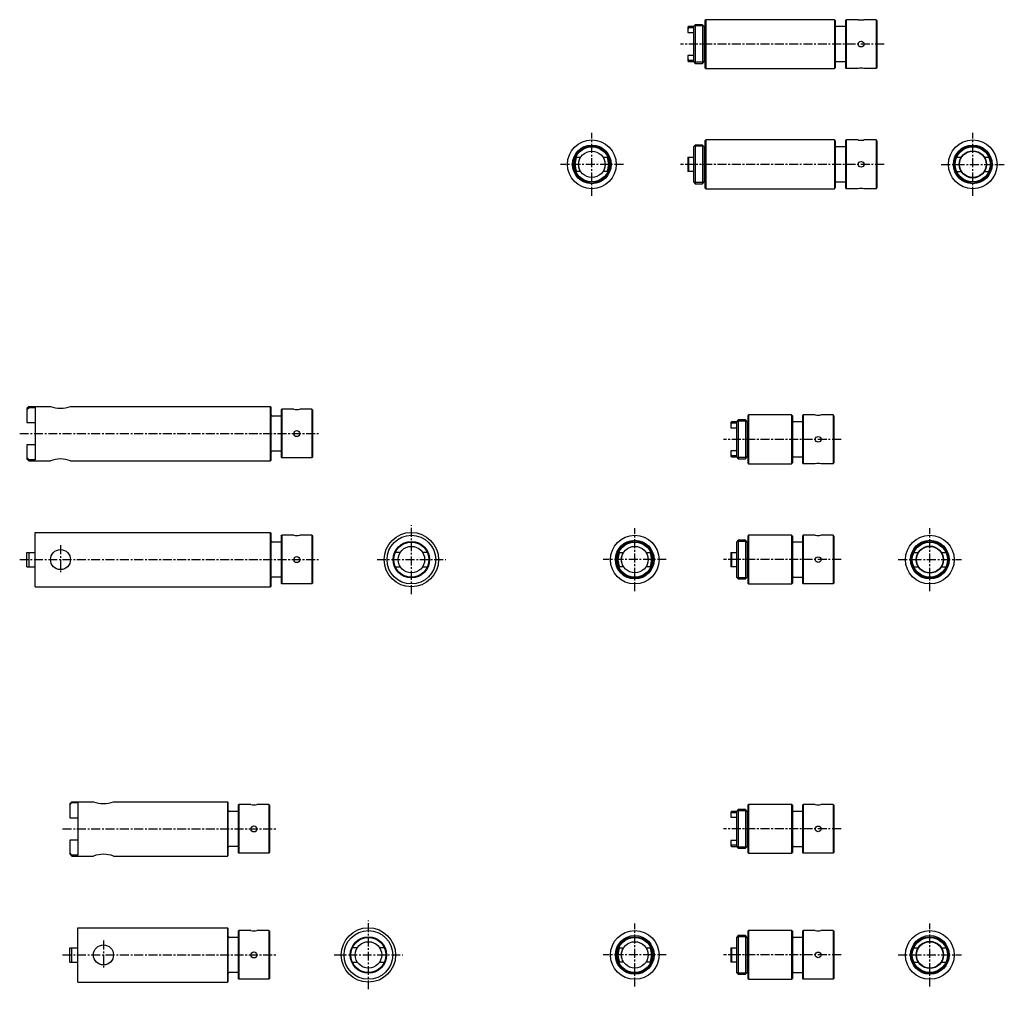
# Model space of a CAD drawing. Extents: x 1 to 2336, y 0 to 929.
# Drawn here: x 1648 to 2336, y 252 to 929 of the extents above; entities that cross this region are included whole.
import ezdxf

# ---------------------------------------------------------------- set-up
doc = ezdxf.new("R2010")
doc.units = 0
doc.header["$LTSCALE"] = 5
doc.linetypes.add('CENTER', pattern=[2, 1.25, -0.25, 0.25, -0.25])
doc.layers.get('0').update_dxf_attribs({"linetype": 'CONTINUOUS'})
doc.layers.add('1', color=1, linetype='CENTER')
doc.layers.add('3', color=3, linetype='CONTINUOUS')

msp = doc.modelspace()

# ---------------------------------------------------------------- linework, layer by layer
for p, q in [((2127.5, 928.95), (2127, 928.45)), ((2127, 928.45), (2127, 895.45)), ((2217.5, 928.95), (2127.5, 928.95)), ((2127.5, 928.95), (2127.5, 894.95)), ((2218, 928.45), (2217.5, 928.95)), ((2217.5, 928.95), (2217.5, 894.95)), ((2218, 928.45), (2218, 895.45)), ((2225.5, 928.95), (2225, 928.45)), ((2225, 928.45), (2225, 895.45)), ((2225.5, 928.95), (2225.5, 894.95)), ((2234.01, 928.95), (2225.5, 928.95)), ((2246.5, 928.95), (2238, 928.95)), ((2247, 928.45), (2246.5, 928.95)), ((2246.5, 928.95), (2246.5, 894.95)), ((2247, 928.45), (2247, 895.45)), ((2115.5, 924.2), (2115, 923.7)), ((2115, 923.7), (2115, 920.06)), ((2115.5, 923.16), (2115, 922.61)), ((2119, 924.2), (2115.5, 924.2)), ((2115.5, 924.2), (2115.5, 923.16)), ((2119, 923.16), (2115.5, 923.16)), ((2120.25, 925.45), (2119, 924.2)), ((2119, 924.2), (2119, 899.7)), ((2125.2, 925.45), (2120.25, 925.45)), ((2120.25, 925.45), (2120.25, 898.45)), ((2126.45, 924.2), (2125.2, 925.45)), ((2125.2, 925.45), (2125.2, 898.45)), ((2127, 924.2), (2126.45, 924.2)), ((2126.45, 924.2), (2126.45, 899.7)), ((2225, 924.2), (2218.8, 924.2)), ((2115, 920.06), (2119, 920.06)), ((2119, 903.84), (2115, 903.84)), ((2115, 903.84), (2115, 900.2)), ((2115, 901.29), (2115.5, 900.74)), ((2115.5, 900.74), (2119, 900.74)), ((2115.5, 900.74), (2115.5, 899.7)), ((2115, 900.2), (2115.5, 899.7)), ((2115.5, 899.7), (2119, 899.7)), ((2119, 899.7), (2120.25, 898.45)), ((2120.25, 898.45), (2125.2, 898.45)), ((2125.2, 898.45), (2126.45, 899.7)), ((2126.45, 899.7), (2127, 899.7)), ((2127, 895.45), (2127.5, 894.95)), ((2127.5, 894.95), (2217.5, 894.95)), ((2217.5, 894.95), (2218, 895.45)), ((2218.8, 899.7), (2225, 899.7)), ((2225, 895.45), (2225.5, 894.95)), ((2234.01, 894.95), (2225.5, 894.95)), ((2246.5, 894.95), (2238, 894.95)), ((2246.5, 894.95), (2247, 895.45)), ((2120.25, 841.45), (2119, 840.2)), ((2119, 840.2), (2119, 815.7)), ((2125.2, 841.45), (2120.25, 841.45)), ((2120.25, 841.45), (2120.25, 814.45)), ((2126.45, 840.2), (2125.2, 841.45)), ((2125.2, 841.45), (2125.2, 814.45)), ((2127, 840.2), (2126.45, 840.2)), ((2126.45, 840.2), (2126.45, 815.7)), ((2127.5, 844.95), (2127, 844.45)), ((2127, 844.45), (2127, 811.45)), ((2217.5, 844.95), (2127.5, 844.95)), ((2127.5, 844.95), (2127.5, 810.95)), ((2218, 844.45), (2217.5, 844.95)), ((2217.5, 844.95), (2217.5, 810.95)), ((2218, 844.45), (2218, 811.45)), ((2225, 840.2), (2218.8, 840.2)), ((2225.5, 844.95), (2225, 844.45)), ((2225, 844.45), (2225, 811.45)), ((2234.01, 844.95), (2225.5, 844.95)), ((2225.5, 844.95), (2225.5, 810.95)), ((2246.5, 844.95), (2238, 844.95)), ((2247, 844.45), (2246.5, 844.95)), ((2246.5, 844.95), (2246.5, 810.95)), ((2247, 844.45), (2247, 811.45)), ((2036.79, 832.9), (2039.89, 832.9)), ((2056.11, 832.9), (2059.21, 832.9)), ((2115, 832.9), (2115, 823)), ((2115, 832.9), (2119, 832.9)), ((2115.5, 832.9), (2115.5, 823)), ((2302.84, 833), (2305.95, 833)), ((2322.05, 833), (2325.16, 833)), ((2039.89, 823), (2036.79, 823)), ((2059.21, 823), (2056.11, 823)), ((2119, 823), (2115, 823)), ((2302.84, 822.9), (2305.95, 822.9)), ((2322.05, 822.9), (2325.16, 822.9)), ((2119, 815.7), (2120.25, 814.45)), ((2120.25, 814.45), (2125.2, 814.45)), ((2125.2, 814.45), (2126.45, 815.7)), ((2126.45, 815.7), (2127, 815.7)), ((2127, 811.45), (2127.5, 810.95)), ((2217.5, 810.95), (2218, 811.45)), ((2218.8, 815.7), (2225, 815.7)), ((2225, 811.45), (2225.5, 810.95)), ((2246.5, 810.95), (2247, 811.45)), ((2127.5, 810.95), (2217.5, 810.95)), ((2234.01, 810.95), (2225.5, 810.95)), ((2246.5, 810.95), (2238, 810.95)), ((1655, 658.95), (1653.5, 657.45)), ((1653.5, 656.72), (1655, 658.28)), ((1653.5, 657.45), (1653.5, 647.73)), ((1655, 658.95), (1655, 658.28)), ((1655, 658.95), (1670, 658.95)), ((1655, 658.28), (1659.2, 658.28)), ((1659.2, 658.28), (1659.2, 621.62)), ((1684, 658.95), (1823.5, 658.95)), ((1823.5, 658.95), (1824, 658.45)), ((1823.5, 658.95), (1823.5, 620.95)), ((1824, 621.45), (1824, 658.45)), ((1831, 656.45), (1831.5, 656.95)), ((1831, 656.45), (1831, 623.45)), ((1839.9, 656.95), (1831.5, 656.95)), ((1831.5, 656.95), (1831.5, 622.95)), ((1852.5, 656.95), (1844.1, 656.95)), ((1852.5, 656.95), (1853, 656.45)), ((1852.5, 656.95), (1852.5, 622.95)), ((1853, 656.45), (1853, 623.45)), ((1653.5, 647.73), (1659.2, 647.73)), ((1831, 652.2), (1824.8, 652.2)), ((2145.5, 648.2), (2145, 647.7)), ((2145, 647.7), (2145, 644.06)), ((2145.5, 647.16), (2145, 646.61)), ((2149, 648.2), (2145.5, 648.2)), ((2145.5, 648.2), (2145.5, 647.16)), ((2149, 647.16), (2145.5, 647.16)), ((2150.25, 649.45), (2149, 648.2)), ((2149, 648.2), (2149, 623.7)), ((2155.2, 649.45), (2150.25, 649.45)), ((2150.25, 649.45), (2150.25, 622.45)), ((2156.45, 648.2), (2155.2, 649.45)), ((2155.2, 649.45), (2155.2, 622.45)), ((2157, 648.2), (2156.45, 648.2)), ((2156.45, 648.2), (2156.45, 623.7)), ((2157.5, 652.95), (2157, 652.45)), ((2157, 652.45), (2157, 619.45)), ((2187.5, 652.95), (2157.5, 652.95)), ((2157.5, 652.95), (2157.5, 618.95)), ((2188, 652.45), (2187.5, 652.95)), ((2187.5, 652.95), (2187.5, 618.95)), ((2188, 652.45), (2188, 619.45)), ((2195, 648.2), (2188.8, 648.2)), ((2195.5, 652.95), (2195, 652.45)), ((2195, 652.45), (2195, 619.45)), ((2195.5, 652.95), (2195.5, 618.95)), ((2204.01, 652.95), (2195.5, 652.95)), ((2216.5, 652.95), (2208, 652.95)), ((2217, 652.45), (2216.5, 652.95)), ((2216.5, 652.95), (2216.5, 618.95)), ((2217, 652.45), (2217, 619.45)), ((2145, 644.06), (2149, 644.06)), ((1659.2, 632.17), (1653.5, 632.17)), ((1653.5, 632.17), (1653.5, 622.45)), ((1831, 627.7), (1824.8, 627.7)), ((2149, 627.84), (2145, 627.84)), ((2145, 627.84), (2145, 624.2)), ((1655, 621.62), (1653.5, 623.18)), ((1653.5, 622.45), (1655, 620.95)), ((1655, 621.62), (1655, 620.95)), ((1659.2, 621.62), (1655, 621.62)), ((1655, 620.95), (1670, 620.95)), ((1684, 620.95), (1823.5, 620.95)), ((1823.5, 620.95), (1824, 621.45)), ((1831.5, 622.95), (1831, 623.45)), ((1839.9, 622.95), (1831.5, 622.95)), ((1852.5, 622.95), (1844.1, 622.95)), ((1852.5, 622.95), (1853, 623.45)), ((2145, 625.29), (2145.5, 624.74)), ((2145, 624.2), (2145.5, 623.7)), ((2145.5, 624.74), (2149, 624.74)), ((2145.5, 624.74), (2145.5, 623.7)), ((2145.5, 623.7), (2149, 623.7)), ((2149, 623.7), (2150.25, 622.45)), ((2150.25, 622.45), (2155.2, 622.45)), ((2155.2, 622.45), (2156.45, 623.7)), ((2156.45, 623.7), (2157, 623.7)), ((2157, 619.45), (2157.5, 618.95)), ((2157.5, 618.95), (2187.5, 618.95)), ((2187.5, 618.95), (2188, 619.45)), ((2188.8, 623.7), (2195, 623.7)), ((2195, 619.45), (2195.5, 618.95)), ((2204.01, 618.95), (2195.5, 618.95)), ((2216.5, 618.95), (2208, 618.95)), ((2216.5, 618.95), (2217, 619.45)), ((1659.2, 570.95), (1823.5, 570.95)), ((1659.2, 532.95), (1659.2, 570.95)), ((1823.5, 570.95), (1824, 570.45)), ((1823.5, 570.95), (1823.5, 532.95)), ((1824, 533.45), (1824, 570.45)), ((1831, 564.2), (1824.8, 564.2)), ((1831, 568.45), (1831.5, 568.95)), ((1831, 568.45), (1831, 535.45)), ((1839.9, 568.95), (1831.5, 568.95)), ((1831.5, 568.95), (1831.5, 534.95)), ((1852.5, 568.95), (1844.1, 568.95)), ((1852.5, 568.95), (1853, 568.45)), ((1852.5, 568.95), (1852.5, 534.95)), ((1853, 568.45), (1853, 535.45)), ((2150.25, 565.45), (2149, 564.2)), ((2149, 564.2), (2149, 539.7)), ((2155.2, 565.45), (2150.25, 565.45)), ((2150.25, 565.45), (2150.25, 538.45)), ((2156.45, 564.2), (2155.2, 565.45)), ((2155.2, 565.45), (2155.2, 538.45)), ((2157, 564.2), (2156.45, 564.2)), ((2156.45, 564.2), (2156.45, 539.7)), ((2157.5, 568.95), (2157, 568.45)), ((2157, 568.45), (2157, 535.45)), ((2187.5, 568.95), (2157.5, 568.95)), ((2157.5, 568.95), (2157.5, 534.95)), ((2188, 568.45), (2187.5, 568.95)), ((2187.5, 568.95), (2187.5, 534.95)), ((2188, 568.45), (2188, 535.45)), ((2195, 564.2), (2188.8, 564.2)), ((2195.5, 568.95), (2195, 568.45)), ((2195, 568.45), (2195, 535.45)), ((2204.01, 568.95), (2195.5, 568.95)), ((2195.5, 568.95), (2195.5, 534.95)), ((2216.5, 568.95), (2208, 568.95)), ((2217, 568.45), (2216.5, 568.95)), ((2216.5, 568.95), (2216.5, 534.95)), ((2217, 568.45), (2217, 535.45)), ((1653.5, 556.95), (1659.2, 556.95)), ((1653.5, 546.95), (1653.5, 556.95)), ((1655, 546.95), (1655, 556.95)), ((1914.25, 557), (1910.84, 557)), ((1933.16, 557), (1929.75, 557)), ((2066.79, 556.9), (2069.89, 556.9)), ((2086.11, 556.9), (2089.21, 556.9)), ((2145, 556.9), (2145, 547)), ((2145, 556.9), (2149, 556.9)), ((2145.5, 556.9), (2145.5, 547)), ((2272.84, 557), (2275.95, 557)), ((2292.05, 557), (2295.16, 557)), ((1653.5, 546.95), (1659.2, 546.95)), ((1910.84, 546.9), (1914.25, 546.9)), ((1929.75, 546.9), (1933.16, 546.9)), ((2069.89, 547), (2066.79, 547)), ((2089.21, 547), (2086.11, 547)), ((2149, 547), (2145, 547)), ((2272.84, 546.9), (2275.95, 546.9)), ((2292.05, 546.9), (2295.16, 546.9)), ((1831, 539.7), (1824.8, 539.7)), ((2149, 539.7), (2150.25, 538.45)), ((2150.25, 538.45), (2155.2, 538.45)), ((2155.2, 538.45), (2156.45, 539.7)), ((2156.45, 539.7), (2157, 539.7)), ((2188.8, 539.7), (2195, 539.7)), ((1659.2, 532.95), (1823.5, 532.95)), ((1823.5, 532.95), (1824, 533.45)), ((1831.5, 534.95), (1831, 535.45)), ((1839.9, 534.95), (1831.5, 534.95)), ((1852.5, 534.95), (1844.1, 534.95)), ((1852.5, 534.95), (1853, 535.45)), ((2157, 535.45), (2157.5, 534.95)), ((2157.5, 534.95), (2187.5, 534.95)), ((2187.5, 534.95), (2188, 535.45)), ((2195, 535.45), (2195.5, 534.95)), ((2204.01, 534.95), (2195.5, 534.95)), ((2216.5, 534.95), (2208, 534.95)), ((2216.5, 534.95), (2217, 535.45)), ((1685, 382.95), (1683.5, 381.45)), ((1683.5, 380.72), (1685, 382.28)), ((1683.5, 381.45), (1683.5, 371.73)), ((1685, 382.95), (1685, 382.28)), ((1685, 382.95), (1700, 382.95)), ((1685, 382.28), (1689.2, 382.28)), ((1689.2, 382.28), (1689.2, 345.62)), ((1714, 382.95), (1793.5, 382.95)), ((1793.5, 382.95), (1794, 382.45)), ((1793.5, 382.95), (1793.5, 344.95)), ((1794, 345.45), (1794, 382.45)), ((1801, 380.45), (1801.5, 380.95)), ((1801, 380.45), (1801, 347.45)), ((1809.9, 380.95), (1801.5, 380.95)), ((1801.5, 380.95), (1801.5, 346.95)), ((1822.5, 380.95), (1814.1, 380.95)), ((1822.5, 380.95), (1823, 380.45)), ((1822.5, 380.95), (1822.5, 346.95)), ((1823, 380.45), (1823, 347.45)), ((2157.5, 380.95), (2157, 380.45)), ((2157, 380.45), (2157, 347.45)), ((2187.5, 380.95), (2157.5, 380.95)), ((2157.5, 380.95), (2157.5, 346.95)), ((2188, 380.45), (2187.5, 380.95)), ((2187.5, 380.95), (2187.5, 346.95)), ((2188, 380.45), (2188, 347.45)), ((2195.5, 380.95), (2195, 380.45)), ((2195, 380.45), (2195, 347.45)), ((2195.5, 380.95), (2195.5, 346.95)), ((2204.01, 380.95), (2195.5, 380.95)), ((2216.5, 380.95), (2208, 380.95)), ((2217, 380.45), (2216.5, 380.95)), ((2216.5, 380.95), (2216.5, 346.95)), ((2217, 380.45), (2217, 347.45)), ((1683.5, 371.73), (1689.2, 371.73)), ((1801, 376.2), (1794.8, 376.2)), ((2145.5, 376.2), (2145, 375.7)), ((2145, 375.7), (2145, 372.06)), ((2145.5, 375.16), (2145, 374.61)), ((2145, 372.06), (2149, 372.06)), ((2149, 376.2), (2145.5, 376.2)), ((2145.5, 376.2), (2145.5, 375.16)), ((2149, 375.16), (2145.5, 375.16)), ((2150.25, 377.45), (2149, 376.2)), ((2149, 376.2), (2149, 351.7)), ((2155.2, 377.45), (2150.25, 377.45)), ((2150.25, 377.45), (2150.25, 350.45)), ((2156.45, 376.2), (2155.2, 377.45)), ((2155.2, 377.45), (2155.2, 350.45)), ((2157, 376.2), (2156.45, 376.2)), ((2156.45, 376.2), (2156.45, 351.7)), ((2195, 376.2), (2188.8, 376.2)), ((1689.2, 356.17), (1683.5, 356.17)), ((1683.5, 356.17), (1683.5, 346.45)), ((1801, 351.7), (1794.8, 351.7)), ((2149, 355.84), (2145, 355.84)), ((2145, 355.84), (2145, 352.2)), ((2145, 353.29), (2145.5, 352.74)), ((2145, 352.2), (2145.5, 351.7)), ((2145.5, 352.74), (2149, 352.74)), ((2145.5, 352.74), (2145.5, 351.7)), ((2145.5, 351.7), (2149, 351.7)), ((2149, 351.7), (2150.25, 350.45)), ((2155.2, 350.45), (2156.45, 351.7)), ((2156.45, 351.7), (2157, 351.7)), ((2188.8, 351.7), (2195, 351.7)), ((1685, 345.62), (1683.5, 347.18)), ((1683.5, 346.45), (1685, 344.95)), ((1685, 345.62), (1685, 344.95)), ((1689.2, 345.62), (1685, 345.62)), ((1685, 344.95), (1700, 344.95)), ((1714, 344.95), (1793.5, 344.95)), ((1793.5, 344.95), (1794, 345.45)), ((1801.5, 346.95), (1801, 347.45)), ((1809.9, 346.95), (1801.5, 346.95)), ((1822.5, 346.95), (1814.1, 346.95)), ((1822.5, 346.95), (1823, 347.45)), ((2150.25, 350.45), (2155.2, 350.45)), ((2157, 347.45), (2157.5, 346.95)), ((2157.5, 346.95), (2187.5, 346.95)), ((2187.5, 346.95), (2188, 347.45)), ((2195, 347.45), (2195.5, 346.95)), ((2204.01, 346.95), (2195.5, 346.95)), ((2216.5, 346.95), (2208, 346.95)), ((2216.5, 346.95), (2217, 347.45)), ((1689.2, 294.95), (1793.5, 294.95)), ((1689.2, 256.95), (1689.2, 294.95)), ((1793.5, 294.95), (1794, 294.45)), ((1793.5, 294.95), (1793.5, 256.95)), ((1794, 257.45), (1794, 294.45)), ((1801, 292.45), (1801.5, 292.95)), ((1801, 292.45), (1801, 259.45)), ((1809.9, 292.95), (1801.5, 292.95)), ((1801.5, 292.95), (1801.5, 258.95)), ((1822.5, 292.95), (1814.1, 292.95)), ((1822.5, 292.95), (1823, 292.45)), ((1822.5, 292.95), (1822.5, 258.95)), ((1823, 292.45), (1823, 259.45)), ((2150.25, 289.45), (2149, 288.2)), ((2155.2, 289.45), (2150.25, 289.45)), ((2150.25, 289.45), (2150.25, 262.45)), ((2156.45, 288.2), (2155.2, 289.45)), ((2155.2, 289.45), (2155.2, 262.45)), ((2157.5, 292.95), (2157, 292.45)), ((2157, 292.45), (2157, 259.45)), ((2187.5, 292.95), (2157.5, 292.95)), ((2157.5, 292.95), (2157.5, 258.95)), ((2188, 292.45), (2187.5, 292.95)), ((2187.5, 292.95), (2187.5, 258.95)), ((2188, 292.45), (2188, 259.45)), ((2195.5, 292.95), (2195, 292.45)), ((2195, 292.45), (2195, 259.45)), ((2204.01, 292.95), (2195.5, 292.95)), ((2195.5, 292.95), (2195.5, 258.95)), ((2216.5, 292.95), (2208, 292.95)), ((2217, 292.45), (2216.5, 292.95)), ((2216.5, 292.95), (2216.5, 258.95)), ((2217, 292.45), (2217, 259.45)), ((1801, 288.2), (1794.8, 288.2)), ((2149, 288.2), (2149, 263.7)), ((2157, 288.2), (2156.45, 288.2)), ((2156.45, 288.2), (2156.45, 263.7)), ((2195, 288.2), (2188.8, 288.2)), ((1683.5, 280.95), (1689.2, 280.95)), ((1683.5, 270.95), (1683.5, 280.95)), ((1685, 270.95), (1685, 280.95)), ((1884.25, 281), (1880.84, 281)), ((1903.16, 281), (1899.75, 281)), ((2066.79, 280.9), (2069.89, 280.9)), ((2086.11, 280.9), (2089.21, 280.9)), ((2145, 280.9), (2145, 271)), ((2145, 280.9), (2149, 280.9)), ((2145.5, 280.9), (2145.5, 271)), ((2272.84, 281), (2275.95, 281)), ((2292.05, 281), (2295.16, 281)), ((1683.5, 270.95), (1689.2, 270.95)), ((1880.84, 270.9), (1884.25, 270.9)), ((1899.75, 270.9), (1903.16, 270.9)), ((2069.89, 271), (2066.79, 271)), ((2089.21, 271), (2086.11, 271)), ((2149, 271), (2145, 271)), ((2272.84, 270.9), (2275.95, 270.9)), ((2292.05, 270.9), (2295.16, 270.9)), ((1801, 263.7), (1794.8, 263.7)), ((2149, 263.7), (2150.25, 262.45)), ((2150.25, 262.45), (2155.2, 262.45)), ((2155.2, 262.45), (2156.45, 263.7)), ((2156.45, 263.7), (2157, 263.7)), ((2188.8, 263.7), (2195, 263.7)), ((1689.2, 256.95), (1793.5, 256.95)), ((1793.5, 256.95), (1794, 257.45)), ((1801.5, 258.95), (1801, 259.45)), ((1809.9, 258.95), (1801.5, 258.95)), ((1822.5, 258.95), (1814.1, 258.95)), ((1822.5, 258.95), (1823, 259.45)), ((2157, 259.45), (2157.5, 258.95)), ((2157.5, 258.95), (2187.5, 258.95)), ((2187.5, 258.95), (2188, 259.45)), ((2195, 259.45), (2195.5, 258.95)), ((2204.01, 258.95), (2195.5, 258.95)), ((2216.5, 258.95), (2208, 258.95)), ((2216.5, 258.95), (2217, 259.45))]:
    msp.add_line(p, q)
for centre, radius in [((2236, 911.95), 2), ((2048, 827.95), 17), ((2048, 827.95), 13.5), ((2048, 827.95), 12.25), ((2314, 827.95), 17), ((2314, 827.95), 12.69), ((2314, 827.95), 12.25), ((2048, 827.95), 9.25), ((2314, 827.95), 9.5), ((2314, 827.95), 9.25), ((2236, 827.95), 2), ((1842, 639.95), 2.1), ((2206, 635.95), 2), ((1922, 551.95), 19), ((1922, 551.95), 17), ((1922, 551.95), 12.69), ((1922, 551.95), 12.25), ((2078, 551.95), 17), ((2078, 551.95), 13.5), ((2078, 551.95), 12.25), ((2284, 551.95), 17), ((2284, 551.95), 12.69), ((2284, 551.95), 12.25), ((1677, 551.95), 7), ((1922, 551.95), 9.25), ((2078, 551.95), 9.25), ((2284, 551.95), 9.5), ((2284, 551.95), 9.25), ((1842, 551.95), 2.1), ((2206, 551.95), 2), ((1812, 363.95), 2.1), ((2206, 363.95), 2), ((1892, 275.95), 19), ((1892, 275.95), 17), ((2078, 275.95), 17), ((2078, 275.95), 13.5), ((2284, 275.95), 17), ((1707, 275.95), 7), ((1892, 275.95), 12.69), ((1892, 275.95), 12.25), ((1892, 275.95), 9.25), ((2078, 275.95), 12.25), ((2078, 275.95), 9.25), ((2284, 275.95), 12.69), ((2284, 275.95), 12.25), ((2284, 275.95), 9.5), ((2284, 275.95), 9.25), ((1812, 275.95), 2.1), ((2206, 275.95), 2)]:
    msp.add_circle(centre, radius)
for centre, radius, start, end in [((2236, 945.82), 16.99, 263.25077, 276.74923), ((2218.8, 925), 0.8, 180, 270), ((2218.8, 898.9), 0.8, 90, 180), ((2236, 878.08), 16.99, 83.25077, 96.74923), ((2218.8, 841), 0.8, 180, 270), ((2236, 861.82), 16.99, 263.25077, 276.74923), ((2048, 827.95), 11.75, 155.08479, 204.91521), ((2048, 827.95), 9.5, 148.59711, 211.40289), ((2048, 827.95), 9.5, 328.59711, 31.40289), ((2048, 827.95), 11.75, 335.08479, 24.91521), ((2218.8, 814.9), 0.8, 90, 180), ((2236, 794.08), 16.99, 83.25077, 96.74923), ((1677, 677.15), 19.5, 248.95843, 291.04157), ((1842, 673.82), 17, 262.90405, 277.09595), ((1824.8, 653), 0.8, 180, 270), ((2188.8, 649), 0.8, 180, 270), ((2206, 669.82), 16.99, 263.25077, 276.74923), ((1824.8, 626.9), 0.8, 90, 180), ((1677, 602.75), 19.5, 68.95843, 111.04157), ((1842, 606.08), 17, 82.90405, 97.09595), ((2188.8, 622.9), 0.8, 90, 180), ((2206, 602.08), 16.99, 83.25077, 96.74923), ((1824.8, 565), 0.8, 180, 270), ((1842, 585.82), 17, 262.90405, 277.09595), ((2188.8, 565), 0.8, 180, 270), ((2206, 585.82), 16.99, 263.25077, 276.74923), ((2078, 551.95), 11.75, 155.08479, 204.91521), ((2078, 551.95), 9.5, 148.59711, 211.40289), ((2078, 551.95), 9.5, 328.59711, 31.40289), ((2078, 551.95), 11.75, 335.08479, 24.91521), ((1824.8, 538.9), 0.8, 90, 180), ((2188.8, 538.9), 0.8, 90, 180), ((1842, 518.08), 17, 82.90405, 97.09595), ((2206, 518.08), 16.99, 83.25077, 96.74923), ((1707, 401.15), 19.5, 248.95843, 291.04157), ((1812, 397.82), 17, 262.90405, 277.09595), ((2206, 397.82), 16.99, 263.25077, 276.74923), ((1794.8, 377), 0.8, 180, 270), ((2188.8, 377), 0.8, 180, 270), ((1794.8, 350.9), 0.8, 90, 180), ((2188.8, 350.9), 0.8, 90, 180), ((1707, 326.75), 19.5, 68.95843, 111.04157), ((1812, 330.08), 17, 82.90405, 97.09595), ((2206, 330.08), 16.99, 83.25077, 96.74923), ((1794.8, 289), 0.8, 180, 270), ((1812, 309.82), 17, 262.90405, 277.09595), ((2188.8, 289), 0.8, 180, 270), ((2206, 309.82), 16.99, 263.25077, 276.74923), ((2078, 275.95), 11.75, 155.08479, 204.91521), ((2078, 275.95), 9.5, 148.59711, 211.40289), ((2078, 275.95), 9.5, 328.59711, 31.40289), ((2078, 275.95), 11.75, 335.08479, 24.91521), ((1794.8, 262.9), 0.8, 90, 180), ((2188.8, 262.9), 0.8, 90, 180), ((1812, 242.08), 17, 82.90405, 97.09595), ((2206, 242.08), 16.99, 83.25077, 96.74923)]:
    msp.add_arc(centre, radius, start, end)
at = {"layer": '1'}
for p, q in [((2252, 911.95), (2110, 911.95)), ((2048, 805.95), (2048, 849.95)), ((2314, 805.95), (2314, 849.95)), ((2070, 827.95), (2026, 827.95)), ((2252, 827.95), (2110, 827.95)), ((2292, 827.95), (2336, 827.95)), ((1648.5, 639.95), (1858, 639.95)), ((2222, 635.95), (2140, 635.95)), ((1922, 527.95), (1922, 575.95)), ((2078, 529.95), (2078, 573.95)), ((2284, 529.95), (2284, 573.95)), ((1677, 561.95), (1677, 541.95)), ((1648.5, 551.95), (1858, 551.95)), ((1898, 551.95), (1946, 551.95)), ((2100, 551.95), (2056, 551.95)), ((2222, 551.95), (2140, 551.95)), ((2262, 551.95), (2306, 551.95)), ((1678.5, 363.95), (1828, 363.95)), ((2222, 363.95), (2140, 363.95)), ((1892, 251.95), (1892, 299.95)), ((2078, 253.95), (2078, 297.95)), ((2284, 253.95), (2284, 297.95)), ((1707, 285.95), (1707, 265.95)), ((1678.5, 275.95), (1828, 275.95)), ((1868, 275.95), (1916, 275.95)), ((2100, 275.95), (2056, 275.95)), ((2222, 275.95), (2140, 275.95)), ((2262, 275.95), (2306, 275.95))]:
    msp.add_line(p, q, dxfattribs=at)
at = {"layer": '3'}
for p, q in [((2126.01, 924.64), (2119.44, 924.64)), ((2126.01, 899.26), (2119.44, 899.26)), ((2126.01, 840.64), (2119.44, 840.64)), ((2126.01, 815.26), (2119.44, 815.26)), ((2156.01, 648.64), (2149.44, 648.64)), ((2156.01, 623.26), (2149.44, 623.26)), ((2156.01, 564.64), (2149.44, 564.64)), ((2156.01, 539.26), (2149.44, 539.26)), ((2156.01, 376.64), (2149.44, 376.64)), ((2156.01, 351.26), (2149.44, 351.26)), ((2156.01, 288.64), (2149.44, 288.64)), ((2156.01, 263.26), (2149.44, 263.26))]:
    msp.add_line(p, q, dxfattribs=at)
for centre, radius in [((2048, 827.95), 12.69), ((2314, 827.95), 13.5), ((2078, 551.95), 12.69), ((2284, 551.95), 13.5), ((2284, 275.95), 13.5), ((2078, 275.95), 12.69)]:
    msp.add_circle(centre, radius, dxfattribs=at)

doc.saveas('drawing.dxf')
